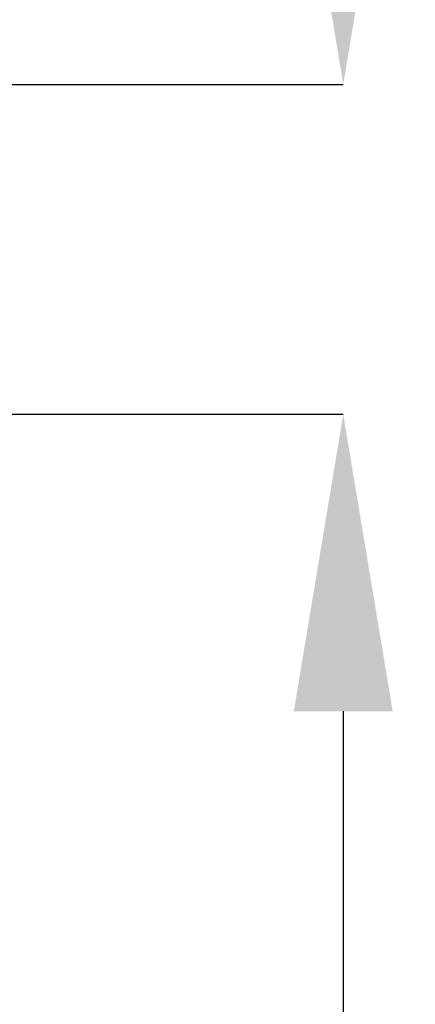
# Model space of a CAD drawing. Units: millimetres. Extents: x -817 to 7983, y -5015 to 1397.
# Drawn here: x 379 to 403, y 481 to 540 of the extents above; entities that cross this region are included whole.
import ezdxf

# ---------------------------------------------------------------- set-up
doc = ezdxf.new("R2010")
doc.units = ezdxf.units.MM
doc.header["$LTSCALE"] = 2
doc.header["$PDSIZE"] = -1
doc.layers.get('0').update_dxf_attribs({"color": 1})
doc.styles.add('SLDTEXTSTYLE0', font='TXT', dxfattribs={"width": 0.605})
doc.styles.add('SLDTEXTSTYLE1', font='TXT', dxfattribs={"width": 0.549794})
doc.dimstyles.new('SLDDIMSTYLE0', dxfattribs={"dimtxt": 5, "dimasz": 5, "dimexe": 0, "dimexo": 0.0625, "dimgap": 1.25, "dimtad": 1, "dimrnd": 1e-09, "dimzin": 12, "dimdsep": 46, "dimtxsty": 'SLDTEXTSTYLE0', "dimsah": 1, "dimcen": 0.09, "dimadec": 0, "dimazin": 3, "dimtfac": 1, "dimtofl": 0, "dimtmove": 0, "dimatfit": 3, "dimfxl": 1, "dimfrac": 2, "dimtolj": 1, "dimtzin": 12, "dimarcsym": 0})

# ---------------------------------------------------------------- blocks, each defined once
blk = doc.blocks.new('_D_2')
at = {"color": 0, "lineweight": -2, "transparency": 16777216}
for p, q in [((398.761, 554.565), (398.761, 572.565)), ((377.442, 536.565), (398.761, 536.565)), ((376.045, 516.565), (398.761, 516.565)), ((398.761, 498.565), (398.761, 457.143))]:
    blk.add_line(p, q, dxfattribs=at)
at = {"color": 0, "transparency": 16777216}
for points in [[(395.761, 554.565), (401.761, 554.565), (398.761, 536.565)], [(395.761, 498.565), (401.761, 498.565), (398.761, 516.565)]]:
    blk.add_solid(points, dxfattribs=at)
at = {"layer": 'Defpoints', "color": 0, "transparency": 16777216}
for p in [(377.38, 536.565), (375.983, 516.565), (398.761, 516.565)]:
    blk.add_point(p, dxfattribs=at)
at = {"color": 0, "transparency": 16777216, "insert": (379.511, 465.815), "char_height": 18, "attachment_point": 2, "rotation": 90, "style": 'SLDTEXTSTYLE1'}
blk.add_mtext('\\A1;20', dxfattribs=at)

msp = doc.modelspace()

# ---------------------------------------------------------------- dimensions: what is measured, and where the dimension line sits
at = {"color": 5}
dim = msp.add_linear_dim(base=(398.761, 516.565), p1=(377.38, 536.565), p2=(375.983, 516.565), angle=90, dimstyle='SLDDIMSTYLE0', override={"dimtxt": 18, "dimasz": 18, "dimdec": 0, "dimtxsty": 'SLDTEXTSTYLE1'}, dxfattribs=at)
dim.commit()
dim.dimension.update_dxf_attribs({"geometry": '_D_2', "text_midpoint": (398.761, 465.815), "dimtype": 160})

doc.saveas('drawing.dxf')
